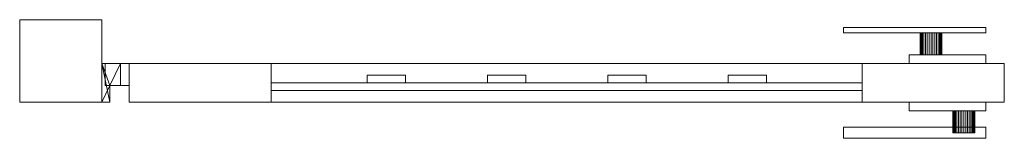
# Model space of a CAD drawing. Units: millimetres. Extents: x 0 to 1806, y -33 to 75.
# Drawn here: x 0 to 900, y -33 to 75 of the extents above; entities that cross this region are included whole.
import ezdxf

# ---------------------------------------------------------------- set-up
doc = ezdxf.new("R2010")
doc.units = ezdxf.units.MM
doc.header["$LTSCALE"] = 5.08
doc.layers.add('スタンダード門扉1型006', color=7, linetype='Continuous')

# ---------------------------------------------------------------- blocks, each defined once
blk = doc.blocks.new('スタンダード門扉1型006_dxf')
at = {"layer": 'スタンダード門扉1型006', "color": 23, "linetype": 'Continuous', "lineweight": 15}
for points in [[(75, 0), (0, 0), (0, 75), (75, 75)], [(0, 0, 1280), (75, 0, 1280), (75, 75, 1280), (0, 75, 1280)], [(75, 75), (0, 75), (0, 75, 1280), (75, 75, 1280)], [(0, 75), (0, 0), (0, 0, 1280), (0, 75, 1280)], [(75, 0, 1280), (0, 0, 1280), (0, 75, 1280), (75, 75, 1280)], [(0, 0, 1287), (75, 0, 1287), (75, 75, 1287), (0, 75, 1287)], [(75, 75, 1280), (0, 75, 1280), (0, 75, 1287), (75, 75, 1287)], [(0, 75, 1280), (0, 0, 1280), (0, 0, 1287), (0, 75, 1287)], [(75, 0), (75, 75), (75, 75, 1280), (75, 0, 1280)], [(75, 0, 1280), (75, 75, 1280), (75, 75, 1287), (75, 0, 1287)], [(883, 68, 920), (883, 63, 920), (753, 63, 920), (753, 68, 920)], [(753, 68, 950), (753, 63, 950), (883, 63, 950), (883, 68, 950)], [(753, 68, 920), (753, 68, 950), (883, 68, 950), (883, 68, 920)], [(753, 63, 920), (753, 63, 950), (753, 68, 950), (753, 68, 920)], [(883, 63, 920), (883, 63, 950), (753, 63, 950), (753, 63, 920)], [(842.848078, 63, 928.263518), (823.603074, 63, 926.579799), (823.151922, 63, 928.263518), (823, 63, 930)], [(842.848078, 63, 928.263518), (823, 63, 930), (823.151922, 63, 931.736482), (823.603074, 63, 933.420201)], [(823.151922, 43, 931.736482), (823.151922, 63, 931.736482), (823, 63, 930), (823, 43, 930)], [(823, 43, 930), (823, 63, 930), (823.151922, 63, 928.263518), (823.151922, 43, 928.263518)], [(823.603074, 43, 933.420201), (823.603074, 63, 933.420201), (823.151922, 63, 931.736482), (823.151922, 43, 931.736482)], [(823.151922, 43, 928.263518), (823.151922, 63, 928.263518), (823.603074, 63, 926.579799), (823.603074, 43, 926.579799)], [(842.848078, 63, 928.263518), (825.339556, 63, 923.572124), (824.339746, 63, 925), (823.603074, 63, 926.579799)], [(842.848078, 63, 928.263518), (823.603074, 63, 933.420201), (824.339746, 63, 935), (825.339556, 63, 936.427876)], [(824.339746, 43, 935), (824.339746, 63, 935), (823.603074, 63, 933.420201), (823.603074, 43, 933.420201)], [(823.603074, 43, 926.579799), (823.603074, 63, 926.579799), (824.339746, 63, 925), (824.339746, 43, 925)], [(825.339556, 43, 936.427876), (825.339556, 63, 936.427876), (824.339746, 63, 935), (824.339746, 43, 935)], [(824.339746, 43, 925), (824.339746, 63, 925), (825.339556, 63, 923.572124), (825.339556, 43, 923.572124)], [(842.848078, 63, 928.263518), (828, 63, 921.339746), (826.572124, 63, 922.339556), (825.339556, 63, 923.572124)], [(842.848078, 63, 928.263518), (825.339556, 63, 936.427876), (826.572124, 63, 937.660444), (828, 63, 938.660254)], [(826.572124, 43, 937.660444), (826.572124, 63, 937.660444), (825.339556, 63, 936.427876), (825.339556, 43, 936.427876)], [(825.339556, 43, 923.572124), (825.339556, 63, 923.572124), (826.572124, 63, 922.339556), (826.572124, 43, 922.339556)], [(828, 43, 938.660254), (828, 63, 938.660254), (826.572124, 63, 937.660444), (826.572124, 43, 937.660444)], [(826.572124, 43, 922.339556), (826.572124, 63, 922.339556), (828, 63, 921.339746), (828, 43, 921.339746)], [(842.848078, 63, 928.263518), (831.263518, 63, 920.151922), (829.579799, 63, 920.603074), (828, 63, 921.339746)], [(842.848078, 63, 928.263518), (828, 63, 938.660254), (829.579799, 63, 939.396926), (831.263518, 63, 939.848078)], [(829.579799, 43, 939.396926), (829.579799, 63, 939.396926), (828, 63, 938.660254), (828, 43, 938.660254)], [(828, 43, 921.339746), (828, 63, 921.339746), (829.579799, 63, 920.603074), (829.579799, 43, 920.603074)], [(831.263518, 43, 939.848078), (831.263518, 63, 939.848078), (829.579799, 63, 939.396926), (829.579799, 43, 939.396926)], [(829.579799, 43, 920.603074), (829.579799, 63, 920.603074), (831.263518, 63, 920.151922), (831.263518, 43, 920.151922)], [(842.848078, 63, 928.263518), (834.736482, 63, 920.151922), (833, 63, 920), (831.263518, 63, 920.151922)], [(842.848078, 63, 928.263518), (831.263518, 63, 939.848078), (833, 63, 940), (834.736482, 63, 939.848078)], [(833, 43, 940), (833, 63, 940), (831.263518, 63, 939.848078), (831.263518, 43, 939.848078)], [(831.263518, 43, 920.151922), (831.263518, 63, 920.151922), (833, 63, 920), (833, 43, 920)], [(834.736482, 43, 939.848078), (834.736482, 63, 939.848078), (833, 63, 940), (833, 43, 940)], [(833, 43, 920), (833, 63, 920), (834.736482, 63, 920.151922), (834.736482, 43, 920.151922)], [(842.848078, 63, 928.263518), (838, 63, 921.339746), (836.420201, 63, 920.603074), (834.736482, 63, 920.151922)], [(842.848078, 63, 928.263518), (834.736482, 63, 939.848078), (836.420201, 63, 939.396926), (838, 63, 938.660254)], [(836.420201, 43, 939.396926), (836.420201, 63, 939.396926), (834.736482, 63, 939.848078), (834.736482, 43, 939.848078)], [(834.736482, 43, 920.151922), (834.736482, 63, 920.151922), (836.420201, 63, 920.603074), (836.420201, 43, 920.603074)], [(838, 43, 938.660254), (838, 63, 938.660254), (836.420201, 63, 939.396926), (836.420201, 43, 939.396926)], [(836.420201, 43, 920.603074), (836.420201, 63, 920.603074), (838, 63, 921.339746), (838, 43, 921.339746)], [(842.848078, 63, 928.263518), (840.660444, 63, 923.572124), (839.427876, 63, 922.339556), (838, 63, 921.339746)], [(842.848078, 63, 928.263518), (838, 63, 938.660254), (839.427876, 63, 937.660444), (840.660444, 63, 936.427876)], [(839.427876, 43, 937.660444), (839.427876, 63, 937.660444), (838, 63, 938.660254), (838, 43, 938.660254)], [(838, 43, 921.339746), (838, 63, 921.339746), (839.427876, 63, 922.339556), (839.427876, 43, 922.339556)], [(840.660444, 43, 936.427876), (840.660444, 63, 936.427876), (839.427876, 63, 937.660444), (839.427876, 43, 937.660444)], [(839.427876, 43, 922.339556), (839.427876, 63, 922.339556), (840.660444, 63, 923.572124), (840.660444, 43, 923.572124)], [(842.848078, 63, 928.263518), (842.396926, 63, 926.579799), (841.660254, 63, 925), (840.660444, 63, 923.572124)], [(842.848078, 63, 928.263518), (840.660444, 63, 936.427876), (841.660254, 63, 935), (842.396926, 63, 933.420201)], [(841.660254, 43, 935), (841.660254, 63, 935), (840.660444, 63, 936.427876), (840.660444, 43, 936.427876)], [(840.660444, 43, 923.572124), (840.660444, 63, 923.572124), (841.660254, 63, 925), (841.660254, 43, 925)], [(842.396926, 43, 933.420201), (842.396926, 63, 933.420201), (841.660254, 63, 935), (841.660254, 43, 935)], [(841.660254, 43, 925), (841.660254, 63, 925), (842.396926, 63, 926.579799), (842.396926, 43, 926.579799)], [(842.848078, 63, 928.263518), (842.396926, 63, 933.420201), (842.848078, 63, 931.736482), (843, 63, 930)], [(842.848078, 43, 931.736482), (842.848078, 63, 931.736482), (842.396926, 63, 933.420201), (842.396926, 43, 933.420201)], [(842.396926, 43, 926.579799), (842.396926, 63, 926.579799), (842.848078, 63, 928.263518), (842.848078, 43, 928.263518)], [(842.848078, 43, 928.263518), (842.848078, 63, 928.263518), (843, 63, 930), (843, 43, 930)], [(843, 43, 930), (843, 63, 930), (842.848078, 63, 931.736482), (842.848078, 43, 931.736482)], [(883, 68, 920), (883, 68, 950), (883, 63, 950), (883, 63, 920)], [(883, 43, 890), (883, 35, 890), (813, 35, 890), (813, 43, 890)], [(813, 43, 970), (813, 35, 970), (883, 35, 970), (883, 43, 970)], [(813, 43, 890), (813, 43, 970), (883, 43, 970), (883, 43, 890)], [(813, 35, 890), (813, 35, 970), (813, 43, 970), (813, 43, 890)], [(842.848078, 43, 928.263518), (823.603074, 43, 933.420201), (823.151922, 43, 931.736482), (823, 43, 930)], [(842.848078, 43, 928.263518), (823, 43, 930), (823.151922, 43, 928.263518), (823.603074, 43, 926.579799)], [(842.848078, 43, 928.263518), (825.339556, 43, 936.427876), (824.339746, 43, 935), (823.603074, 43, 933.420201)], [(842.848078, 43, 928.263518), (823.603074, 43, 926.579799), (824.339746, 43, 925), (825.339556, 43, 923.572124)], [(842.848078, 43, 928.263518), (828, 43, 938.660254), (826.572124, 43, 937.660444), (825.339556, 43, 936.427876)], [(842.848078, 43, 928.263518), (825.339556, 43, 923.572124), (826.572124, 43, 922.339556), (828, 43, 921.339746)], [(842.848078, 43, 928.263518), (831.263518, 43, 939.848078), (829.579799, 43, 939.396926), (828, 43, 938.660254)], [(842.848078, 43, 928.263518), (828, 43, 921.339746), (829.579799, 43, 920.603074), (831.263518, 43, 920.151922)], [(842.848078, 43, 928.263518), (834.736482, 43, 939.848078), (833, 43, 940), (831.263518, 43, 939.848078)], [(842.848078, 43, 928.263518), (831.263518, 43, 920.151922), (833, 43, 920), (834.736482, 43, 920.151922)], [(842.848078, 43, 928.263518), (838, 43, 938.660254), (836.420201, 43, 939.396926), (834.736482, 43, 939.848078)], [(842.848078, 43, 928.263518), (834.736482, 43, 920.151922), (836.420201, 43, 920.603074), (838, 43, 921.339746)], [(842.848078, 43, 928.263518), (840.660444, 43, 936.427876), (839.427876, 43, 937.660444), (838, 43, 938.660254)], [(842.848078, 43, 928.263518), (838, 43, 921.339746), (839.427876, 43, 922.339556), (840.660444, 43, 923.572124)], [(842.848078, 43, 928.263518), (842.396926, 43, 933.420201), (841.660254, 43, 935), (840.660444, 43, 936.427876)], [(842.848078, 43, 928.263518), (840.660444, 43, 923.572124), (841.660254, 43, 925), (842.396926, 43, 926.579799)], [(842.848078, 43, 928.263518), (843, 43, 930), (842.848078, 43, 931.736482), (842.396926, 43, 933.420201)], [(883, 43, 890), (883, 43, 970), (883, 35, 970), (883, 35, 890)], [(75, 0, 170), (75, 0, 210), (75, 35, 210), (75, 35, 170)], [(75, 35, 170), (75, 35, 210), (92, 35, 210), (92, 35, 170)], [(82.5, 15, 170), (75, 0, 170), (75, 35, 170)], [(92, 35, 170), (82.5, 15, 170), (75, 35, 170)], [(75, 35, 210), (75, 0, 210), (82.5, 0, 210)], [(75, 35, 210), (82.5, 0, 210), (82.5, 15, 210)], [(92, 35, 210), (75, 35, 210), (82.5, 15, 210)], [(75, 0, 1090), (75, 0, 1130), (75, 35, 1130), (75, 35, 1090)], [(75, 35, 1090), (75, 35, 1130), (92, 35, 1130), (92, 35, 1090)], [(82.5, 15, 1090), (75, 0, 1090), (75, 35, 1090)], [(92, 35, 1090), (82.5, 15, 1090), (75, 35, 1090)], [(75, 35, 1130), (75, 0, 1130), (82.5, 0, 1130)], [(75, 35, 1130), (82.5, 0, 1130), (82.5, 15, 1130)], [(92, 35, 1130), (75, 35, 1130), (82.5, 15, 1130)], [(78, 35, 210), (78, 35, 260), (100, 35, 260), (100, 35, 210)], [(78, 15, 210), (78, 15, 260), (78, 35, 260), (78, 35, 210)], [(78, 35, 210), (100, 35, 210), (100, 15, 210), (78, 15, 210)], [(78, 35, 260), (78, 15, 260), (100, 15, 260), (100, 35, 260)], [(78, 35, 1130), (78, 35, 1180), (100, 35, 1180), (100, 35, 1130)], [(78, 15, 1130), (78, 15, 1180), (78, 35, 1180), (78, 35, 1130)], [(78, 35, 1130), (100, 35, 1130), (100, 15, 1130), (78, 15, 1130)], [(78, 35, 1180), (78, 15, 1180), (100, 15, 1180), (100, 35, 1180)], [(92, 15, 170), (82.5, 15, 170), (92, 35, 170)], [(92, 35, 210), (82.5, 15, 210), (92, 15, 210)], [(92, 15, 1090), (82.5, 15, 1090), (92, 35, 1090)], [(92, 35, 1130), (82.5, 15, 1130), (92, 15, 1130)], [(92, 35, 170), (92, 35, 210), (92, 15, 210), (92, 15, 170)], [(92, 35, 1090), (92, 35, 1130), (92, 15, 1130), (92, 15, 1090)], [(100, 0, 80), (100, 35, 80), (230, 35, 80), (230, 0, 80)], [(230, 0, 90), (230, 35, 90), (100, 35, 90), (100, 0, 90)], [(100, 0, 80), (100, 0, 90), (100, 35, 90), (100, 35, 80)], [(100, 35, 80), (100, 35, 90), (230, 35, 90), (230, 35, 80)], [(100, 0, 1250), (100, 35, 1250), (230, 35, 1250), (230, 0, 1250)], [(230, 0, 1260), (230, 35, 1260), (100, 35, 1260), (100, 0, 1260)], [(100, 0, 1250), (100, 0, 1260), (100, 35, 1260), (100, 35, 1250)], [(100, 35, 1250), (100, 35, 1260), (230, 35, 1260), (230, 35, 1250)], [(100, 0, 90), (100, 35, 90), (230, 35, 90), (230, 0, 90)], [(230, 0, 1250), (230, 35, 1250), (100, 35, 1250), (100, 0, 1250)], [(100, 0, 90), (100, 0, 1250), (100, 35, 1250), (100, 35, 90)], [(100, 35, 90), (100, 35, 1250), (230, 35, 1250), (230, 35, 90)], [(100, 35, 210), (100, 35, 260), (100, 15, 260), (100, 15, 210)], [(100, 35, 1130), (100, 35, 1180), (100, 15, 1180), (100, 15, 1130)], [(230, 35, 80), (230, 35, 90), (230, 0, 90), (230, 0, 80)], [(230, 35, 1250), (230, 35, 1260), (230, 0, 1260), (230, 0, 1250)], [(230, 35, 90), (230, 35, 1250), (230, 0, 1250), (230, 0, 90)], [(230, 0, 90), (230, 35, 90), (770, 35, 90), (770, 0, 90)], [(770, 0, 205), (770, 35, 205), (230, 35, 205), (230, 0, 205)], [(230, 0, 90), (230, 0, 205), (230, 35, 205), (230, 35, 90)], [(230, 35, 90), (230, 35, 205), (770, 35, 205), (770, 35, 90)], [(230, 0, 1135), (230, 35, 1135), (770, 35, 1135), (770, 0, 1135)], [(770, 0, 1250), (770, 35, 1250), (230, 35, 1250), (230, 0, 1250)], [(230, 0, 1135), (230, 0, 1250), (230, 35, 1250), (230, 35, 1135)], [(230, 35, 1135), (230, 35, 1250), (770, 35, 1250), (770, 35, 1135)], [(770, 0, 80), (770, 35, 80), (900, 35, 80), (900, 0, 80)], [(900, 0, 90), (900, 35, 90), (770, 35, 90), (770, 0, 90)], [(770, 0, 80), (770, 0, 90), (770, 35, 90), (770, 35, 80)], [(770, 35, 80), (770, 35, 90), (900, 35, 90), (900, 35, 80)], [(770, 0, 1250), (770, 35, 1250), (900, 35, 1250), (900, 0, 1250)], [(900, 0, 1260), (900, 35, 1260), (770, 35, 1260), (770, 0, 1260)], [(770, 0, 1250), (770, 0, 1260), (770, 35, 1260), (770, 35, 1250)], [(770, 35, 1250), (770, 35, 1260), (900, 35, 1260), (900, 35, 1250)], [(770, 0, 90), (770, 35, 90), (900, 35, 90), (900, 0, 90)], [(900, 0, 1250), (900, 35, 1250), (770, 35, 1250), (770, 0, 1250)], [(770, 0, 90), (770, 0, 1250), (770, 35, 1250), (770, 35, 90)], [(770, 35, 90), (770, 35, 1250), (900, 35, 1250), (900, 35, 90)], [(770, 35, 90), (770, 35, 205), (770, 0, 205), (770, 0, 90)], [(770, 35, 1135), (770, 35, 1250), (770, 0, 1250), (770, 0, 1135)], [(883, 35, 890), (883, 35, 970), (813, 35, 970), (813, 35, 890)], [(900, 35, 80), (900, 35, 90), (900, 0, 90), (900, 0, 80)], [(900, 35, 1250), (900, 35, 1260), (900, 0, 1260), (900, 0, 1250)], [(900, 35, 90), (900, 35, 1250), (900, 0, 1250), (900, 0, 90)], [(317.5, 17.5, 205), (317.5, 24.5, 205), (352.5, 24.5, 205), (352.5, 17.5, 205)], [(352.5, 17.5, 1135), (352.5, 24.5, 1135), (317.5, 24.5, 1135), (317.5, 17.5, 1135)], [(317.5, 17.5, 205), (317.5, 17.5, 1135), (317.5, 24.5, 1135), (317.5, 24.5, 205)], [(317.5, 24.5, 205), (317.5, 24.5, 1135), (352.5, 24.5, 1135), (352.5, 24.5, 205)], [(352.5, 24.5, 205), (352.5, 24.5, 1135), (352.5, 17.5, 1135), (352.5, 17.5, 205)], [(427.5, 17.5, 205), (427.5, 24.5, 205), (462.5, 24.5, 205), (462.5, 17.5, 205)], [(462.5, 17.5, 1135), (462.5, 24.5, 1135), (427.5, 24.5, 1135), (427.5, 17.5, 1135)], [(427.5, 17.5, 205), (427.5, 17.5, 1135), (427.5, 24.5, 1135), (427.5, 24.5, 205)], [(427.5, 24.5, 205), (427.5, 24.5, 1135), (462.5, 24.5, 1135), (462.5, 24.5, 205)], [(462.5, 24.5, 205), (462.5, 24.5, 1135), (462.5, 17.5, 1135), (462.5, 17.5, 205)], [(537.5, 17.5, 205), (537.5, 24.5, 205), (572.5, 24.5, 205), (572.5, 17.5, 205)], [(572.5, 17.5, 1135), (572.5, 24.5, 1135), (537.5, 24.5, 1135), (537.5, 17.5, 1135)], [(537.5, 17.5, 205), (537.5, 17.5, 1135), (537.5, 24.5, 1135), (537.5, 24.5, 205)], [(537.5, 24.5, 205), (537.5, 24.5, 1135), (572.5, 24.5, 1135), (572.5, 24.5, 205)], [(572.5, 24.5, 205), (572.5, 24.5, 1135), (572.5, 17.5, 1135), (572.5, 17.5, 205)], [(647.5, 17.5, 205), (647.5, 24.5, 205), (682.5, 24.5, 205), (682.5, 17.5, 205)], [(682.5, 17.5, 1135), (682.5, 24.5, 1135), (647.5, 24.5, 1135), (647.5, 17.5, 1135)], [(647.5, 17.5, 205), (647.5, 17.5, 1135), (647.5, 24.5, 1135), (647.5, 24.5, 205)], [(647.5, 24.5, 205), (647.5, 24.5, 1135), (682.5, 24.5, 1135), (682.5, 24.5, 205)], [(682.5, 24.5, 205), (682.5, 24.5, 1135), (682.5, 17.5, 1135), (682.5, 17.5, 205)], [(82.5, 15, 170), (82.5, 0, 170), (75, 0, 170)], [(82.5, 15, 1090), (82.5, 0, 1090), (75, 0, 1090)], [(100, 15, 210), (100, 15, 260), (78, 15, 260), (78, 15, 210)], [(100, 15, 1130), (100, 15, 1180), (78, 15, 1180), (78, 15, 1130)], [(92, 15, 170), (92, 15, 210), (82.5, 15, 210), (82.5, 15, 170)], [(82.5, 15, 170), (82.5, 15, 210), (82.5, 0, 210), (82.5, 0, 170)], [(92, 15, 1090), (92, 15, 1130), (82.5, 15, 1130), (82.5, 15, 1090)], [(82.5, 15, 1090), (82.5, 15, 1130), (82.5, 0, 1130), (82.5, 0, 1090)], [(230, 10.5, 277.5), (230, 17.5, 277.5), (770, 17.5, 277.5), (770, 10.5, 277.5)], [(770, 10.5, 312.5), (770, 17.5, 312.5), (230, 17.5, 312.5), (230, 10.5, 312.5)], [(230, 10.5, 277.5), (230, 10.5, 312.5), (230, 17.5, 312.5), (230, 17.5, 277.5)], [(230, 17.5, 277.5), (230, 17.5, 312.5), (770, 17.5, 312.5), (770, 17.5, 277.5)], [(230, 10.5, 387.5), (230, 17.5, 387.5), (770, 17.5, 387.5), (770, 10.5, 387.5)], [(770, 10.5, 422.5), (770, 17.5, 422.5), (230, 17.5, 422.5), (230, 10.5, 422.5)], [(230, 10.5, 387.5), (230, 10.5, 422.5), (230, 17.5, 422.5), (230, 17.5, 387.5)], [(230, 17.5, 387.5), (230, 17.5, 422.5), (770, 17.5, 422.5), (770, 17.5, 387.5)], [(230, 10.5, 497.5), (230, 17.5, 497.5), (770, 17.5, 497.5), (770, 10.5, 497.5)], [(770, 10.5, 532.5), (770, 17.5, 532.5), (230, 17.5, 532.5), (230, 10.5, 532.5)], [(230, 10.5, 497.5), (230, 10.5, 532.5), (230, 17.5, 532.5), (230, 17.5, 497.5)], [(230, 17.5, 497.5), (230, 17.5, 532.5), (770, 17.5, 532.5), (770, 17.5, 497.5)], [(230, 10.5, 607.5), (230, 17.5, 607.5), (770, 17.5, 607.5), (770, 10.5, 607.5)], [(770, 10.5, 642.5), (770, 17.5, 642.5), (230, 17.5, 642.5), (230, 10.5, 642.5)], [(230, 10.5, 607.5), (230, 10.5, 642.5), (230, 17.5, 642.5), (230, 17.5, 607.5)], [(230, 17.5, 607.5), (230, 17.5, 642.5), (770, 17.5, 642.5), (770, 17.5, 607.5)], [(230, 10.5, 717.5), (230, 17.5, 717.5), (770, 17.5, 717.5), (770, 10.5, 717.5)], [(770, 10.5, 752.5), (770, 17.5, 752.5), (230, 17.5, 752.5), (230, 10.5, 752.5)], [(230, 10.5, 717.5), (230, 10.5, 752.5), (230, 17.5, 752.5), (230, 17.5, 717.5)], [(230, 17.5, 717.5), (230, 17.5, 752.5), (770, 17.5, 752.5), (770, 17.5, 717.5)], [(230, 10.5, 827.5), (230, 17.5, 827.5), (770, 17.5, 827.5), (770, 10.5, 827.5)], [(770, 10.5, 862.5), (770, 17.5, 862.5), (230, 17.5, 862.5), (230, 10.5, 862.5)], [(230, 10.5, 827.5), (230, 10.5, 862.5), (230, 17.5, 862.5), (230, 17.5, 827.5)], [(230, 17.5, 827.5), (230, 17.5, 862.5), (770, 17.5, 862.5), (770, 17.5, 827.5)], [(230, 10.5, 937.5), (230, 17.5, 937.5), (770, 17.5, 937.5), (770, 10.5, 937.5)], [(770, 10.5, 972.5), (770, 17.5, 972.5), (230, 17.5, 972.5), (230, 10.5, 972.5)], [(230, 10.5, 937.5), (230, 10.5, 972.5), (230, 17.5, 972.5), (230, 17.5, 937.5)], [(230, 17.5, 937.5), (230, 17.5, 972.5), (770, 17.5, 972.5), (770, 17.5, 937.5)], [(230, 10.5, 1047.5), (230, 17.5, 1047.5), (770, 17.5, 1047.5), (770, 10.5, 1047.5)], [(770, 10.5, 1082.5), (770, 17.5, 1082.5), (230, 17.5, 1082.5), (230, 10.5, 1082.5)], [(230, 10.5, 1047.5), (230, 10.5, 1082.5), (230, 17.5, 1082.5), (230, 17.5, 1047.5)], [(230, 17.5, 1047.5), (230, 17.5, 1082.5), (770, 17.5, 1082.5), (770, 17.5, 1047.5)], [(770, 10.5, 277.5), (770, 10.5, 312.5), (230, 10.5, 312.5), (230, 10.5, 277.5)], [(770, 10.5, 387.5), (770, 10.5, 422.5), (230, 10.5, 422.5), (230, 10.5, 387.5)], [(770, 10.5, 497.5), (770, 10.5, 532.5), (230, 10.5, 532.5), (230, 10.5, 497.5)], [(770, 10.5, 607.5), (770, 10.5, 642.5), (230, 10.5, 642.5), (230, 10.5, 607.5)], [(770, 10.5, 717.5), (770, 10.5, 752.5), (230, 10.5, 752.5), (230, 10.5, 717.5)], [(770, 10.5, 827.5), (770, 10.5, 862.5), (230, 10.5, 862.5), (230, 10.5, 827.5)], [(770, 10.5, 937.5), (770, 10.5, 972.5), (230, 10.5, 972.5), (230, 10.5, 937.5)], [(770, 10.5, 1047.5), (770, 10.5, 1082.5), (230, 10.5, 1082.5), (230, 10.5, 1047.5)], [(352.5, 17.5, 205), (352.5, 17.5, 1135), (317.5, 17.5, 1135), (317.5, 17.5, 205)], [(462.5, 17.5, 205), (462.5, 17.5, 1135), (427.5, 17.5, 1135), (427.5, 17.5, 205)], [(572.5, 17.5, 205), (572.5, 17.5, 1135), (537.5, 17.5, 1135), (537.5, 17.5, 205)], [(682.5, 17.5, 205), (682.5, 17.5, 1135), (647.5, 17.5, 1135), (647.5, 17.5, 205)], [(770, 17.5, 277.5), (770, 17.5, 312.5), (770, 10.5, 312.5), (770, 10.5, 277.5)], [(770, 17.5, 387.5), (770, 17.5, 422.5), (770, 10.5, 422.5), (770, 10.5, 387.5)], [(770, 17.5, 497.5), (770, 17.5, 532.5), (770, 10.5, 532.5), (770, 10.5, 497.5)], [(770, 17.5, 607.5), (770, 17.5, 642.5), (770, 10.5, 642.5), (770, 10.5, 607.5)], [(770, 17.5, 717.5), (770, 17.5, 752.5), (770, 10.5, 752.5), (770, 10.5, 717.5)], [(770, 17.5, 827.5), (770, 17.5, 862.5), (770, 10.5, 862.5), (770, 10.5, 827.5)], [(770, 17.5, 937.5), (770, 17.5, 972.5), (770, 10.5, 972.5), (770, 10.5, 937.5)], [(770, 17.5, 1047.5), (770, 17.5, 1082.5), (770, 10.5, 1082.5), (770, 10.5, 1047.5)], [(0, 0), (75, 0), (75, 0, 1280), (0, 0, 1280)], [(0, 0, 1280), (75, 0, 1280), (75, 0, 1287), (0, 0, 1287)], [(82.5, 0, 170), (82.5, 0, 210), (75, 0, 210), (75, 0, 170)], [(82.5, 0, 1090), (82.5, 0, 1130), (75, 0, 1130), (75, 0, 1090)], [(230, 0, 80), (230, 0, 90), (100, 0, 90), (100, 0, 80)], [(230, 0, 1250), (230, 0, 1260), (100, 0, 1260), (100, 0, 1250)], [(230, 0, 90), (230, 0, 1250), (100, 0, 1250), (100, 0, 90)], [(770, 0, 90), (770, 0, 205), (230, 0, 205), (230, 0, 90)], [(770, 0, 1135), (770, 0, 1250), (230, 0, 1250), (230, 0, 1135)], [(900, 0, 80), (900, 0, 90), (770, 0, 90), (770, 0, 80)], [(900, 0, 1250), (900, 0, 1260), (770, 0, 1260), (770, 0, 1250)], [(900, 0, 90), (900, 0, 1250), (770, 0, 1250), (770, 0, 90)], [(883, -8, 890), (813, -8, 890), (813, 0, 890), (883, 0, 890)], [(813, -8, 970), (883, -8, 970), (883, 0, 970), (813, 0, 970)], [(883, 0, 890), (813, 0, 890), (813, 0, 970), (883, 0, 970)], [(813, 0, 890), (813, -8, 890), (813, -8, 970), (813, 0, 970)], [(883, -8, 890), (883, 0, 890), (883, 0, 970), (883, -8, 970)], [(813, -8, 890), (883, -8, 890), (883, -8, 970), (813, -8, 970)], [(872.848078, -8, 928.263518), (853.603074, -8, 926.579799), (853.151922, -8, 928.263518), (853, -8, 930)], [(872.848078, -8, 928.263518), (853, -8, 930), (853.151922, -8, 931.736482), (853.603074, -8, 933.420201)], [(853.151922, -8, 931.736482), (853, -8, 930), (853, -28, 930), (853.151922, -28, 931.736482)], [(853, -8, 930), (853.151922, -8, 928.263518), (853.151922, -28, 928.263518), (853, -28, 930)], [(853.603074, -8, 933.420201), (853.151922, -8, 931.736482), (853.151922, -28, 931.736482), (853.603074, -28, 933.420201)], [(853.151922, -8, 928.263518), (853.603074, -8, 926.579799), (853.603074, -28, 926.579799), (853.151922, -28, 928.263518)], [(872.848078, -8, 928.263518), (855.339556, -8, 923.572124), (854.339746, -8, 925), (853.603074, -8, 926.579799)], [(872.848078, -8, 928.263518), (853.603074, -8, 933.420201), (854.339746, -8, 935), (855.339556, -8, 936.427876)], [(854.339746, -8, 935), (853.603074, -8, 933.420201), (853.603074, -28, 933.420201), (854.339746, -28, 935)], [(853.603074, -8, 926.579799), (854.339746, -8, 925), (854.339746, -28, 925), (853.603074, -28, 926.579799)], [(855.339556, -8, 936.427876), (854.339746, -8, 935), (854.339746, -28, 935), (855.339556, -28, 936.427876)], [(854.339746, -8, 925), (855.339556, -8, 923.572124), (855.339556, -28, 923.572124), (854.339746, -28, 925)], [(872.848078, -8, 928.263518), (858, -8, 921.339746), (856.572124, -8, 922.339556), (855.339556, -8, 923.572124)], [(872.848078, -8, 928.263518), (855.339556, -8, 936.427876), (856.572124, -8, 937.660444), (858, -8, 938.660254)], [(856.572124, -8, 937.660444), (855.339556, -8, 936.427876), (855.339556, -28, 936.427876), (856.572124, -28, 937.660444)], [(855.339556, -8, 923.572124), (856.572124, -8, 922.339556), (856.572124, -28, 922.339556), (855.339556, -28, 923.572124)], [(858, -8, 938.660254), (856.572124, -8, 937.660444), (856.572124, -28, 937.660444), (858, -28, 938.660254)], [(856.572124, -8, 922.339556), (858, -8, 921.339746), (858, -28, 921.339746), (856.572124, -28, 922.339556)], [(872.848078, -8, 928.263518), (861.263518, -8, 920.151922), (859.579799, -8, 920.603074), (858, -8, 921.339746)], [(872.848078, -8, 928.263518), (858, -8, 938.660254), (859.579799, -8, 939.396926), (861.263518, -8, 939.848078)], [(859.579799, -8, 939.396926), (858, -8, 938.660254), (858, -28, 938.660254), (859.579799, -28, 939.396926)], [(858, -8, 921.339746), (859.579799, -8, 920.603074), (859.579799, -28, 920.603074), (858, -28, 921.339746)], [(861.263518, -8, 939.848078), (859.579799, -8, 939.396926), (859.579799, -28, 939.396926), (861.263518, -28, 939.848078)], [(859.579799, -8, 920.603074), (861.263518, -8, 920.151922), (861.263518, -28, 920.151922), (859.579799, -28, 920.603074)], [(872.848078, -8, 928.263518), (864.736482, -8, 920.151922), (863, -8, 920), (861.263518, -8, 920.151922)], [(872.848078, -8, 928.263518), (861.263518, -8, 939.848078), (863, -8, 940), (864.736482, -8, 939.848078)], [(863, -8, 940), (861.263518, -8, 939.848078), (861.263518, -28, 939.848078), (863, -28, 940)], [(861.263518, -8, 920.151922), (863, -8, 920), (863, -28, 920), (861.263518, -28, 920.151922)], [(864.736482, -8, 939.848078), (863, -8, 940), (863, -28, 940), (864.736482, -28, 939.848078)], [(863, -8, 920), (864.736482, -8, 920.151922), (864.736482, -28, 920.151922), (863, -28, 920)], [(872.848078, -8, 928.263518), (868, -8, 921.339746), (866.420201, -8, 920.603074), (864.736482, -8, 920.151922)], [(872.848078, -8, 928.263518), (864.736482, -8, 939.848078), (866.420201, -8, 939.396926), (868, -8, 938.660254)], [(866.420201, -8, 939.396926), (864.736482, -8, 939.848078), (864.736482, -28, 939.848078), (866.420201, -28, 939.396926)], [(864.736482, -8, 920.151922), (866.420201, -8, 920.603074), (866.420201, -28, 920.603074), (864.736482, -28, 920.151922)], [(868, -8, 938.660254), (866.420201, -8, 939.396926), (866.420201, -28, 939.396926), (868, -28, 938.660254)], [(866.420201, -8, 920.603074), (868, -8, 921.339746), (868, -28, 921.339746), (866.420201, -28, 920.603074)], [(872.848078, -8, 928.263518), (870.660444, -8, 923.572124), (869.427876, -8, 922.339556), (868, -8, 921.339746)], [(872.848078, -8, 928.263518), (868, -8, 938.660254), (869.427876, -8, 937.660444), (870.660444, -8, 936.427876)], [(869.427876, -8, 937.660444), (868, -8, 938.660254), (868, -28, 938.660254), (869.427876, -28, 937.660444)], [(868, -8, 921.339746), (869.427876, -8, 922.339556), (869.427876, -28, 922.339556), (868, -28, 921.339746)], [(870.660444, -8, 936.427876), (869.427876, -8, 937.660444), (869.427876, -28, 937.660444), (870.660444, -28, 936.427876)], [(869.427876, -8, 922.339556), (870.660444, -8, 923.572124), (870.660444, -28, 923.572124), (869.427876, -28, 922.339556)], [(872.848078, -8, 928.263518), (872.396926, -8, 926.579799), (871.660254, -8, 925), (870.660444, -8, 923.572124)], [(872.848078, -8, 928.263518), (870.660444, -8, 936.427876), (871.660254, -8, 935), (872.396926, -8, 933.420201)], [(871.660254, -8, 935), (870.660444, -8, 936.427876), (870.660444, -28, 936.427876), (871.660254, -28, 935)], [(870.660444, -8, 923.572124), (871.660254, -8, 925), (871.660254, -28, 925), (870.660444, -28, 923.572124)], [(872.396926, -8, 933.420201), (871.660254, -8, 935), (871.660254, -28, 935), (872.396926, -28, 933.420201)], [(871.660254, -8, 925), (872.396926, -8, 926.579799), (872.396926, -28, 926.579799), (871.660254, -28, 925)], [(872.848078, -8, 928.263518), (872.396926, -8, 933.420201), (872.848078, -8, 931.736482), (873, -8, 930)], [(872.848078, -8, 931.736482), (872.396926, -8, 933.420201), (872.396926, -28, 933.420201), (872.848078, -28, 931.736482)], [(872.396926, -8, 926.579799), (872.848078, -8, 928.263518), (872.848078, -28, 928.263518), (872.396926, -28, 926.579799)], [(872.848078, -8, 928.263518), (873, -8, 930), (873, -28, 930), (872.848078, -28, 928.263518)], [(873, -8, 930), (872.848078, -8, 931.736482), (872.848078, -28, 931.736482), (873, -28, 930)], [(883, -33, 920), (753, -33, 920), (753, -23, 920), (883, -23, 920)], [(753, -33, 950), (883, -33, 950), (883, -23, 950), (753, -23, 950)], [(883, -23, 920), (753, -23, 920), (753, -23, 950), (883, -23, 950)], [(753, -23, 920), (753, -33, 920), (753, -33, 950), (753, -23, 950)], [(883, -33, 920), (883, -23, 920), (883, -23, 950), (883, -33, 950)], [(753, -33, 920), (883, -33, 920), (883, -33, 950), (753, -33, 950)], [(872.848078, -28, 928.263518), (853.603074, -28, 933.420201), (853.151922, -28, 931.736482), (853, -28, 930)], [(872.848078, -28, 928.263518), (853, -28, 930), (853.151922, -28, 928.263518), (853.603074, -28, 926.579799)], [(872.848078, -28, 928.263518), (855.339556, -28, 936.427876), (854.339746, -28, 935), (853.603074, -28, 933.420201)], [(872.848078, -28, 928.263518), (853.603074, -28, 926.579799), (854.339746, -28, 925), (855.339556, -28, 923.572124)], [(872.848078, -28, 928.263518), (858, -28, 938.660254), (856.572124, -28, 937.660444), (855.339556, -28, 936.427876)], [(872.848078, -28, 928.263518), (855.339556, -28, 923.572124), (856.572124, -28, 922.339556), (858, -28, 921.339746)], [(872.848078, -28, 928.263518), (861.263518, -28, 939.848078), (859.579799, -28, 939.396926), (858, -28, 938.660254)], [(872.848078, -28, 928.263518), (858, -28, 921.339746), (859.579799, -28, 920.603074), (861.263518, -28, 920.151922)], [(872.848078, -28, 928.263518), (864.736482, -28, 939.848078), (863, -28, 940), (861.263518, -28, 939.848078)], [(872.848078, -28, 928.263518), (861.263518, -28, 920.151922), (863, -28, 920), (864.736482, -28, 920.151922)], [(872.848078, -28, 928.263518), (868, -28, 938.660254), (866.420201, -28, 939.396926), (864.736482, -28, 939.848078)], [(872.848078, -28, 928.263518), (864.736482, -28, 920.151922), (866.420201, -28, 920.603074), (868, -28, 921.339746)], [(872.848078, -28, 928.263518), (870.660444, -28, 936.427876), (869.427876, -28, 937.660444), (868, -28, 938.660254)], [(872.848078, -28, 928.263518), (868, -28, 921.339746), (869.427876, -28, 922.339556), (870.660444, -28, 923.572124)], [(872.848078, -28, 928.263518), (872.396926, -28, 933.420201), (871.660254, -28, 935), (870.660444, -28, 936.427876)], [(872.848078, -28, 928.263518), (870.660444, -28, 923.572124), (871.660254, -28, 925), (872.396926, -28, 926.579799)], [(872.848078, -28, 928.263518), (873, -28, 930), (872.848078, -28, 931.736482), (872.396926, -28, 933.420201)]]:
    blk.add_3dface(points, dxfattribs=at)

msp = doc.modelspace()

# ---------------------------------------------------------------- block references
at = {"layer": 'スタンダード門扉1型006', "color": 7}
msp.add_blockref('スタンダード門扉1型006_dxf', (0, 0), dxfattribs=at)

doc.saveas('drawing.dxf')
